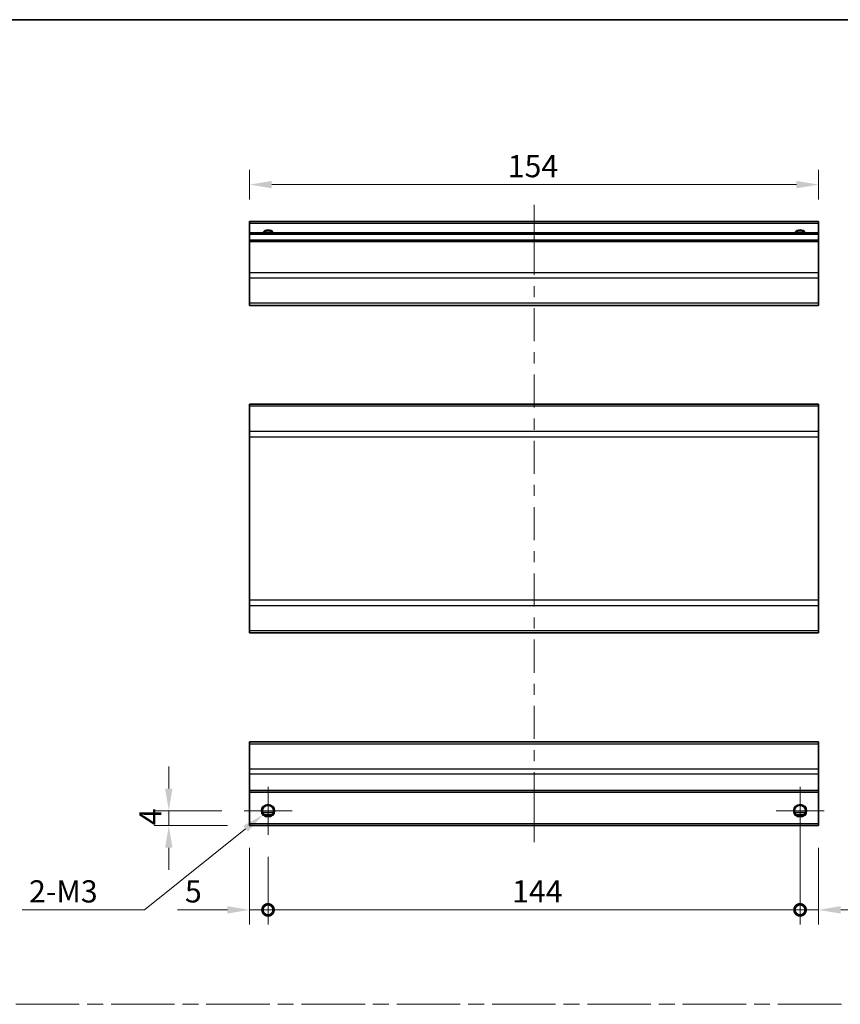
# Model space of a CAD drawing. Units: millimetres. Extents: x 0 to 5710, y -34 to 1124.
# Drawn here: x 2950 to 3173, y 296 to 562 of the extents above; entities that cross this region are included whole.
import ezdxf

# ---------------------------------------------------------------- set-up
doc = ezdxf.new("R2010")
doc.units = ezdxf.units.MM
doc.header["$LTSCALE"] = 4
doc.linetypes.add('CHAIN', pattern=[0.3543, 0.2362, -0.0295, 0.0591, -0.0295])
doc.layers.get('Defpoints').update_dxf_attribs({"lineweight": 25})
for name, color, linetype, lineweight in [('Border (ISO)', 7, 'Continuous', 35), ('Center Mark (ISO)', 131, 'Continuous', 18), ('Centerline (ISO)', 131, 'Continuous', 18), ('Dimension (ISO)', 7, 'Continuous', 18), ('Dimension (ISO) @ 1', 7, 'Continuous', 18), ('Sketch Geometry (ISO)', 7, 'Continuous', 18), ('Visible (ISO)', 7, 'Continuous', 35), ('Visible Narrow (ISO)', 7, 'Continuous', 25)]:
    doc.layers.add(name, color=color, linetype=linetype, lineweight=lineweight)
doc.styles.add('Note Text (TK)', font='txt')
doc.dimstyles.new('Default - Method 1b (TK)', dxfattribs={"dimscale": 4, "dimtxt": 2.5, "dimasz": 2.5, "dimexe": 1, "dimexo": 1.5, "dimgap": 1, "dimtad": 1, "dimtoh": 1, "dimrnd": 1e-08, "dimdsep": 46, "dimtxsty": 'Note Text (TK)', "dimcen": 0.09, "dimdle": 5, "dimclrd": 100, "dimclre": 100, "dimclrt": 7, "dimadec": 1, "dimazin": 1, "dimtfac": 1, "dimtmove": 0, "dimatfit": 3, "dimfxl": 1, "dimtolj": 1, "dimlwd": -1, "dimlwe": -1, "dimarcsym": 0})

# ---------------------------------------------------------------- blocks, each defined once
blk = doc.blocks.new('図面枠 tk図枠')
at = {"layer": 'Border (ISO)'}
blk.add_line((14.5, 289), (405.5, 289), dxfattribs=at)
blk = doc.blocks.new('_DotSmall')
at = {"color": 0, "linetype": 'ByBlock', "const_width": 0.5}
blk.add_lwpolyline([(-0.0625, 0, 1), (0.0625, 0, 1)], format="xyb", close=True, dxfattribs=at)
blk = doc.blocks.new('*D104')
at = {"layer": 'Defpoints', "color": 0}
for p in [(3012.71, 343.97), (3017.71, 341.47), (3017.71, 321.16)]:
    blk.add_point(p, dxfattribs=at)
at = {"layer": 'Dimension (ISO)', "color": 100}
for p, q in [((3012.71, 337.97), (3012.71, 317.16)), ((3017.71, 335.47), (3017.71, 317.16)), ((3006.71, 321.16), (2993.23, 321.16)), ((3017.71, 321.16), (3012.71, 321.16)), ((3017.71, 321.16), (3029.71, 321.16))]:
    blk.add_line(p, q, dxfattribs=at)
blk.add_solid([(3006.71, 322.16), (3006.71, 320.16), (3012.71, 321.16)], dxfattribs=at)
at = {"layer": 'Dimension (ISO)', "color": 100, "xscale": 6, "yscale": 6, "zscale": 6, "rotation": 180}
blk.add_blockref('_DotSmall', (3017.71, 321.16), dxfattribs=at)
at = {"layer": 'Dimension (ISO)', "color": 7, "insert": (2995.23, 326.16), "char_height": 6, "attachment_point": 4, "style": 'Note Text (TK)'}
blk.add_mtext('\\A1;5', dxfattribs=at)
blk = doc.blocks.new('*D105')
at = {"layer": 'Defpoints', "color": 0}
for p in [(3161.71, 347.97), (3017.71, 341.47), (3161.71, 321.16)]:
    blk.add_point(p, dxfattribs=at)
at = {"layer": 'Dimension (ISO)', "color": 100}
for p, q in [((3161.71, 341.97), (3161.71, 317.16)), ((3017.71, 335.47), (3017.71, 317.16)), ((3017.71, 321.16), (3161.71, 321.16))]:
    blk.add_line(p, q, dxfattribs=at)
at = {"layer": 'Dimension (ISO)', "color": 100, "xscale": 6, "yscale": 6, "zscale": 6, "rotation": 180}
blk.add_blockref('_DotSmall', (3017.71, 321.16), dxfattribs=at)
at = {"layer": 'Dimension (ISO)', "color": 100, "xscale": 6, "yscale": 6, "zscale": 6}
blk.add_blockref('_DotSmall', (3161.71, 321.16), dxfattribs=at)
at = {"layer": 'Dimension (ISO)', "color": 7, "insert": (3083.78, 326.16), "char_height": 6, "attachment_point": 4, "style": 'Note Text (TK)'}
blk.add_mtext('\\A1;144', dxfattribs=at)
blk = doc.blocks.new('*D106')
at = {"layer": 'Defpoints', "color": 0}
for p in [(3161.71, 347.97), (3166.71, 343.97), (3166.71, 321.16)]:
    blk.add_point(p, dxfattribs=at)
at = {"layer": 'Dimension (ISO)', "color": 100}
for p, q in [((3161.71, 341.97), (3161.71, 317.16)), ((3166.71, 337.97), (3166.71, 317.16)), ((3161.71, 321.16), (3155.71, 321.16)), ((3161.71, 321.16), (3166.71, 321.16)), ((3172.71, 321.16), (3197.35, 321.16))]:
    blk.add_line(p, q, dxfattribs=at)
blk.add_solid([(3172.71, 322.16), (3172.71, 320.16), (3166.71, 321.16)], dxfattribs=at)
at = {"layer": 'Dimension (ISO)', "color": 100, "xscale": 6, "yscale": 6, "zscale": 6}
blk.add_blockref('_DotSmall', (3161.71, 321.16), dxfattribs=at)
at = {"layer": 'Dimension (ISO)', "color": 7, "insert": (3191.87, 326.16), "char_height": 6, "attachment_point": 4, "style": 'Note Text (TK)'}
blk.add_mtext('\\A1;5', dxfattribs=at)
blk = doc.blocks.new('*D107')
at = {"layer": 'Defpoints', "color": 0}
for p in [(2990.85, 347.97), (3011.21, 347.97), (3012.71, 343.97)]:
    blk.add_point(p, dxfattribs=at)
at = {"layer": 'Dimension (ISO)', "color": 100}
for p, q in [((2990.85, 353.97), (2990.85, 359.97)), ((3005.21, 347.97), (2986.85, 347.97)), ((2990.85, 343.97), (2990.85, 347.97)), ((3006.71, 343.97), (2986.85, 343.97)), ((2990.85, 337.97), (2990.85, 331.97))]:
    blk.add_line(p, q, dxfattribs=at)
for points in [[(2989.85, 353.97), (2991.85, 353.97), (2990.85, 347.97)], [(2989.85, 337.97), (2991.85, 337.97), (2990.85, 343.97)]]:
    blk.add_solid(points, dxfattribs=at)
at = {"layer": 'Dimension (ISO)', "color": 7, "insert": (2985.85, 344.07), "char_height": 6, "attachment_point": 4, "rotation": 90, "style": 'Note Text (TK)'}
blk.add_mtext('\\A1;4', dxfattribs=at)
blk = doc.blocks.new('*D108')
at = {"layer": 'Defpoints', "color": 0}
for p in [(3019.09, 349.07), (3016.33, 346.86)]:
    blk.add_point(p, dxfattribs=at)
at = {"layer": 'Dimension (ISO)', "color": 100}
for p, q in [((3017.35, 347.97), (3018.07, 347.97)), ((3017.71, 347.61), (3017.71, 348.33)), ((2984.24, 321.16), (3011.64, 343.11)), ((2951.19, 321.16), (2984.24, 321.16))]:
    blk.add_line(p, q, dxfattribs=at)
blk.add_solid([(3011.02, 343.89), (3012.27, 342.33), (3016.33, 346.86)], dxfattribs=at)
at = {"layer": 'Dimension (ISO)', "color": 7, "insert": (2951.19, 326.16), "char_height": 6, "attachment_point": 4, "style": 'Note Text (TK)'}
blk.add_mtext('\\A1; 2-M3', dxfattribs=at)
blk = doc.blocks.new('*D110')
at = {"layer": 'Defpoints', "color": 0}
for p in [(3012.71, 517.38), (3012.71, 507.38), (3166.71, 507.38)]:
    blk.add_point(p, dxfattribs=at)
at = {"layer": 'Dimension (ISO)', "color": 100}
for p, q in [((3012.71, 513.38), (3012.71, 521.38)), ((3166.71, 513.38), (3166.71, 521.38)), ((3160.71, 517.38), (3018.71, 517.38))]:
    blk.add_line(p, q, dxfattribs=at)
for points in [[(3018.71, 518.38), (3018.71, 516.38), (3012.71, 517.38)], [(3160.71, 518.38), (3160.71, 516.38), (3166.71, 517.38)]]:
    blk.add_solid(points, dxfattribs=at)
at = {"layer": 'Dimension (ISO)', "color": 7, "insert": (3082.6, 522.38), "char_height": 6, "attachment_point": 4, "style": 'Note Text (TK)'}
blk.add_mtext('\\A1;154', dxfattribs=at)

msp = doc.modelspace()

# ---------------------------------------------------------------- linework, layer by layer
at = {"layer": 'Center Mark (ISO)', "linetype": 'Continuous'}
for p, q in [((3017.7091, 347.9665), (3017.7091, 354.4665)), ((3161.7091, 347.9665), (3161.7091, 354.4665)), ((3017.7091, 347.9665), (3011.2091, 347.9665)), ((3017.7091, 347.9665), (3024.2091, 347.9665)), ((3017.7091, 347.9665), (3017.7091, 341.4665)), ((3161.7091, 347.9665), (3155.2091, 347.9665)), ((3161.7091, 347.9665), (3168.2091, 347.9665)), ((3161.7091, 347.9665), (3161.7091, 341.4665))]:
    msp.add_line(p, q, dxfattribs=at)
at = {"layer": 'Centerline (ISO)'}
for p, q in [((3089.7091, 506.8751), (3089.7091, 511.8751)), ((3089.7091, 506.8751), (3089.7091, 501.8751)), ((3089.7091, 344.4665), (3089.7091, 349.4665)), ((3089.7091, 344.4665), (3089.7091, 339.4665))]:
    msp.add_line(p, q, dxfattribs=at)
at = {"layer": 'Centerline (ISO)', "linetype": 'Continuous'}
for p, q in [((3089.7091, 501.8751), (3089.7091, 492.9408)), ((3089.7091, 489.9408), (3089.7091, 486.9408)), ((3089.7091, 483.9408), (3089.7091, 475.0065)), ((3089.7091, 472.0065), (3089.7091, 469.0065)), ((3089.7091, 466.0065), (3089.7091, 457.0722)), ((3089.7091, 454.0722), (3089.7091, 451.0722)), ((3089.7091, 448.0722), (3089.7091, 439.1379)), ((3089.7091, 436.1379), (3089.7091, 433.1379)), ((3089.7091, 430.1379), (3089.7091, 421.2037)), ((3089.7091, 418.2037), (3089.7091, 415.2037)), ((3089.7091, 412.2037), (3089.7091, 403.2694)), ((3089.7091, 400.2694), (3089.7091, 397.2694)), ((3089.7091, 394.2694), (3089.7091, 385.3351)), ((3089.7091, 382.3351), (3089.7091, 379.3351)), ((3089.7091, 376.3351), (3089.7091, 367.4008)), ((3089.7091, 364.4008), (3089.7091, 361.4008)), ((3089.7091, 358.4008), (3089.7091, 349.4665))]:
    msp.add_line(p, q, dxfattribs=at)
at = {"layer": 'Sketch Geometry (ISO)', "color": 4, "linetype": 'CHAIN', "ltscale": 18.194183}
msp.add_line((2768.9337, 295.6089), (3531.2359, 295.6089), dxfattribs=at)
at = {"layer": 'Visible (ISO)'}
for p, q in [((3012.7091, 506.8751), (3012.7091, 507.3751)), ((3166.7091, 507.3751), (3012.7091, 507.3751)), ((3012.7091, 506.8751), (3012.7091, 504.3751)), ((3166.7091, 507.3751), (3166.7091, 506.8751)), ((3166.7091, 504.3751), (3166.7091, 506.8751)), ((3012.7091, 503.8751), (3012.7091, 504.3751)), ((3166.7091, 504.3751), (3012.7091, 504.3751)), ((3012.7091, 503.8751), (3012.7091, 502.3751)), ((3166.7091, 504.3751), (3166.7091, 503.8751)), ((3166.7091, 502.3751), (3166.7091, 503.8751)), ((3012.7091, 501.8751), (3012.7091, 502.3751)), ((3166.7091, 502.3751), (3012.7091, 502.3751)), ((3012.7091, 501.8751), (3012.7091, 493.5035)), ((3166.7091, 502.3751), (3166.7091, 501.8751)), ((3166.7091, 493.5035), (3166.7091, 501.8751)), ((3012.7091, 492.0893), (3012.7091, 493.5035)), ((3166.7091, 493.5035), (3166.7091, 492.0893)), ((3012.7091, 492.0893), (3012.7091, 485.2609)), ((3166.7091, 485.2609), (3166.7091, 492.0893)), ((3012.7091, 484.6751), (3012.7091, 485.2609)), ((3166.7091, 485.2609), (3166.7091, 484.6751)), ((3012.7091, 484.6751), (3166.7091, 484.6751)), ((3012.7091, 457.4096), (3012.7091, 457.9953)), ((3166.7091, 457.9953), (3012.7091, 457.9953)), ((3012.7091, 457.4096), (3012.7091, 450.5811)), ((3166.7091, 457.9953), (3166.7091, 457.4096)), ((3166.7091, 450.5811), (3166.7091, 457.4096)), ((3012.7091, 449.1669), (3012.7091, 450.5811)), ((3166.7091, 450.5811), (3166.7091, 449.1669)), ((3012.7091, 449.1669), (3012.7091, 404.9238)), ((3166.7091, 404.9238), (3166.7091, 449.1669)), ((3012.7091, 403.5096), (3012.7091, 404.9238)), ((3166.7091, 404.9238), (3166.7091, 403.5096)), ((3012.7091, 403.5096), (3012.7091, 396.6811)), ((3166.7091, 396.6811), (3166.7091, 403.5096)), ((3012.7091, 396.0953), (3012.7091, 396.6811)), ((3166.7091, 396.0953), (3012.7091, 396.0953)), ((3166.7091, 396.6811), (3166.7091, 396.0953)), ((3012.7091, 366.0807), (3012.7091, 366.6665)), ((3166.7091, 366.6665), (3012.7091, 366.6665)), ((3012.7091, 366.0807), (3012.7091, 359.2523)), ((3166.7091, 366.6665), (3166.7091, 366.0807)), ((3166.7091, 359.2523), (3166.7091, 366.0807)), ((3012.7091, 357.838), (3012.7091, 359.2523)), ((3012.7091, 357.838), (3012.7091, 353.4665)), ((3166.7091, 359.2523), (3166.7091, 357.838)), ((3166.7091, 353.4665), (3166.7091, 357.838)), ((3012.7091, 352.9665), (3012.7091, 353.4665)), ((3012.7091, 352.9665), (3012.7091, 344.4665)), ((3166.7091, 352.9665), (3012.7091, 352.9665)), ((3166.7091, 353.4665), (3166.7091, 352.9665)), ((3166.7091, 344.4665), (3166.7091, 352.9665)), ((3018.8271, 346.9665), (3016.5911, 346.9665)), ((3162.8271, 346.9665), (3160.5911, 346.9665)), ((3012.7091, 343.9665), (3012.7091, 344.4665)), ((3166.7091, 343.9665), (3012.7091, 343.9665)), ((3166.7091, 344.4665), (3166.7091, 343.9665))]:
    msp.add_line(p, q, dxfattribs=at)
for centre in [(3017.7091, 347.9665), (3161.7091, 347.9665)]:
    msp.add_circle(centre, 1.5, dxfattribs=at)
for centre in [(3017.7091, 503.3751), (3161.7091, 503.3751)]:
    msp.add_arc(centre, 1.5, 41.810315, 138.189685, dxfattribs=at)
at = {"layer": 'Visible Narrow (ISO)'}
for p, q in [((3166.7091, 506.8751), (3012.7091, 506.8751)), ((3166.7091, 503.8751), (3012.7091, 503.8751)), ((3166.7091, 501.8751), (3012.7091, 501.8751)), ((3166.7091, 493.5035), (3012.7091, 493.5035)), ((3166.7091, 492.0893), (3012.7091, 492.0893)), ((3166.7091, 485.2609), (3012.7091, 485.2609)), ((3166.7091, 457.4096), (3012.7091, 457.4096)), ((3166.7091, 450.5811), (3012.7091, 450.5811)), ((3012.7091, 449.1669), (3166.7091, 449.1669)), ((3166.7091, 404.9238), (3012.7091, 404.9238)), ((3012.7091, 403.5096), (3166.7091, 403.5096)), ((3166.7091, 396.6811), (3012.7091, 396.6811)), ((3012.7091, 366.0807), (3166.7091, 366.0807)), ((3166.7091, 359.2523), (3012.7091, 359.2523)), ((3166.7091, 357.838), (3012.7091, 357.838)), ((3166.7091, 353.4665), (3012.7091, 353.4665)), ((3019.1233, 347.4665), (3016.2949, 347.4665)), ((3163.1233, 347.4665), (3160.2949, 347.4665)), ((3166.7091, 344.4665), (3012.7091, 344.4665))]:
    msp.add_line(p, q, dxfattribs=at)
for centre in [(3017.7091, 347.9665), (3161.7091, 347.9665), (3161.7091, 347.9665)]:
    msp.add_circle(centre, 1.7705, dxfattribs=at)
for centre in [(3017.7091, 503.3751), (3161.7091, 503.3751), (3161.7091, 503.3751)]:
    msp.add_arc(centre, 1.7705, 34.389251, 145.610749, dxfattribs=at)

# ---------------------------------------------------------------- block references
at = {"xscale": 2, "yscale": 2, "zscale": 2}
msp.add_blockref('図面枠 tk図枠', (2728, -16), dxfattribs=at)

# ---------------------------------------------------------------- dimensions: what is measured, and where the dimension line sits
at = {"layer": 'Dimension (ISO) @ 1', "color": 100}
for base, p1, p2, angle, override, picture, middle in [((3012.7091, 517.3751), (3166.7091, 507.3751), (3012.7091, 507.3751), 180, {"dimscale": 1, "dimtxt": 6, "dimasz": 6, "dimexe": 4, "dimexo": 6, "dimgap": 2, "dimtoh": 0, "dimdec": 2, "dimcen": 0.36, "dimtp": 0, "dimtm": 0, "dimtdec": 2, "dimtix": 0, "dimtofl": 0, "dimtmove": 0, "dimatfit": 1}, '*D110', (3088.5492, 517.3751)), ((2990.8456, 347.9665), (3012.7091, 343.9665), (3011.2091, 347.9665), 90, {"dimscale": 1, "dimtxt": 6, "dimasz": 6, "dimexe": 4, "dimexo": 6, "dimgap": 2, "dimtoh": 0, "dimdec": 2, "dimcen": 0.36, "dimtp": 0, "dimtm": 0, "dimtdec": 2, "dimtix": 0, "dimtofl": 1, "dimtmove": 0, "dimatfit": 1}, '*D107', (2990.8456, 345.9665)), ((3161.7091, 321.1631), (3017.7091, 341.4665), (3161.7091, 347.9665), 180, {"dimscale": 1, "dimtxt": 6, "dimasz": 6, "dimexe": 4, "dimexo": 6, "dimgap": 2, "dimtoh": 0, "dimdec": 2, "dimblk1": 'DotSmall', "dimblk2": 'DotSmall', "dimsah": 1, "dimcen": 0.36, "dimdle": 0, "dimtp": 0, "dimtm": 0, "dimtdec": 2, "dimtix": 0, "dimtofl": 0, "dimtmove": 0, "dimatfit": 1}, '*D105', (3089.7291, 321.1631)), ((3166.7091, 321.1631), (3161.7091, 347.9665), (3166.7091, 343.9665), 180, {"dimscale": 1, "dimtxt": 6, "dimasz": 6, "dimexe": 4, "dimexo": 6, "dimgap": 2, "dimtoh": 0, "dimdec": 2, "dimblk1": 'DotSmall', "dimsah": 1, "dimcen": 0.36, "dimdle": 0, "dimtp": 0, "dimtm": 0, "dimtdec": 2, "dimtix": 0, "dimtofl": 1, "dimtmove": 0, "dimatfit": 1}, '*D106', (3193.6068, 321.1631)), ((3017.7091, 321.1631), (3012.7091, 343.9665), (3017.7091, 341.4665), 180, {"dimscale": 1, "dimtxt": 6, "dimasz": 6, "dimexe": 4, "dimexo": 6, "dimgap": 2, "dimtoh": 0, "dimblk2": 'DotSmall', "dimsah": 1, "dimcen": 0.36, "dimdle": 0, "dimtix": 0, "dimtofl": 1, "dimtmove": 0, "dimatfit": 1}, '*D104', (2996.9705, 321.1631))]:
    dim = msp.add_linear_dim(base=base, p1=p1, p2=p2, angle=angle, dimstyle='Default - Method 1b (TK)', override=override, dxfattribs=at)
    dim.commit()
    dim.dimension.update_dxf_attribs({"geometry": picture, "text_midpoint": middle, "dimtype": 128})
dim = msp.add_diameter_dim_2p(p1=(3019.0911, 349.0732), p2=(3016.3271, 346.8598), text=' 2-M3', dimstyle='Default - Method 1b (TK)', override={"dimscale": 1, "dimtxt": 6, "dimasz": 6, "dimexe": 4, "dimexo": 6, "dimgap": 2, "dimtih": 1, "dimdec": 2, "dimlfac": 1, "dimcen": 0.36, "dimtp": 0, "dimtm": 0, "dimtdec": 2, "dimtix": 0, "dimtofl": 0, "dimtmove": 0, "dimatfit": 3}, dxfattribs=at)
dim.commit()
dim.dimension.update_dxf_attribs({"geometry": '*D108', "text_midpoint": (2962.0862, 321.1631), "dimtype": 131})

doc.saveas('drawing.dxf')
